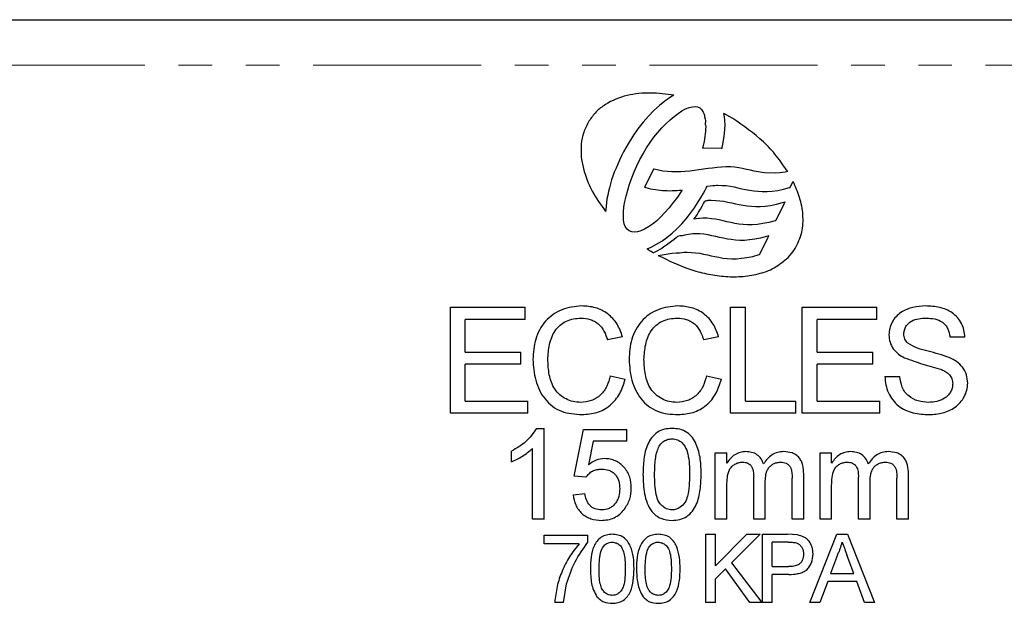
# Model space of a CAD drawing. Units: millimetres. Extents: x 7 to 283, y 4 to 206.
# Drawn here: x 39 to 76, y 91 to 113 of the extents above; entities that cross this region are included whole.
import ezdxf

# ---------------------------------------------------------------- set-up
doc = ezdxf.new("R2010")
doc.units = ezdxf.units.MM
doc.linetypes.add('PHANTOM', pattern=[12.7, 6.35, -1.27, 1.27, -1.27, 1.27, -1.27])

msp = doc.modelspace()

# ---------------------------------------------------------------- linework, layer by layer
at = {"color": 7, "linetype": 'Continuous', "lineweight": 25}
for p, q in [((37.052134, 113.014446), (92.834149, 113.014446)), ((63.563446, 110.083837), (63.35394, 109.937865)), ((63.697415, 110.159448), (63.563446, 110.083837)), ((63.144675, 109.77466), (62.935292, 109.583143)), ((63.35394, 109.937865), (63.144675, 109.77466)), ((64.136234, 109.647615), (64.270085, 109.702981)), ((64.270085, 109.702981), (64.391284, 109.730159)), ((64.391284, 109.730159), (64.497424, 109.742813)), ((64.497424, 109.742813), (64.588271, 109.728962)), ((64.588271, 109.728962), (64.672006, 109.688908)), ((62.731695, 109.373982), (62.528818, 109.141141)), ((62.935292, 109.583143), (62.731695, 109.373982)), ((63.546987, 109.236623), (63.701438, 109.363253)), ((63.701438, 109.363253), (63.849381, 109.476573)), ((63.849381, 109.476573), (63.997205, 109.572967)), ((63.997205, 109.572967), (64.136234, 109.647615)), ((64.672006, 109.688908), (64.738994, 109.627108)), ((64.738994, 109.627108), (64.79912, 109.52958)), ((64.79912, 109.52958), (64.822496, 109.473322)), ((64.822496, 109.473322), (64.843464, 109.416271)), ((64.843464, 109.416271), (64.855156, 109.346156)), ((64.855156, 109.346156), (64.871665, 109.272242)), ((65.607433, 109.34409), (65.585017, 109.477161)), ((65.922493, 109.283992), (65.585017, 109.477161)), ((65.618646, 109.196204), (65.607433, 109.34409)), ((62.528818, 109.141141), (62.329798, 108.892156)), ((63.240627, 108.92775), (63.394471, 109.088961)), ((63.394471, 109.088961), (63.546987, 109.236623)), ((64.871665, 109.272242), (64.883597, 109.201397)), ((64.883597, 109.201397), (64.888302, 109.129353)), ((64.888307, 109.045678), (64.888302, 109.129353)), ((64.888307, 109.045678), (64.894336, 108.964296)), ((64.894336, 108.964296), (64.888317, 108.877009)), ((65.625158, 109.044039), (65.618646, 109.196204)), ((65.618665, 108.87946), (65.625158, 109.044039)), ((62.139217, 108.612571), (61.9602, 108.324671)), ((62.329798, 108.892156), (62.139217, 108.612571)), ((62.936557, 108.573525), (63.083651, 108.756721)), ((63.083651, 108.756721), (63.240627, 108.92775)), ((64.867124, 108.606288), (64.848578, 108.513279)), ((64.876879, 108.700746), (64.867124, 108.606288)), ((64.883622, 108.792129), (64.876879, 108.700746)), ((64.888317, 108.877009), (64.883622, 108.792129)), ((65.584588, 108.546273), (65.60795, 108.716814)), ((65.60795, 108.716814), (65.618665, 108.87946)), ((61.9602, 108.324671), (61.872865, 108.173224)), ((62.656466, 108.172547), (62.793199, 108.37912)), ((62.793199, 108.37912), (62.936557, 108.573525)), ((64.786546, 108.220867), (64.776309, 108.173638)), ((64.808229, 108.318218), (64.786546, 108.220867)), ((64.831835, 108.417856), (64.808229, 108.318218)), ((64.848578, 108.513279), (64.831835, 108.417856)), ((65.520512, 108.193745), (65.554598, 108.372839)), ((65.554598, 108.372839), (65.584588, 108.546273)), ((61.710113, 107.870567), (61.640605, 107.71575)), ((61.792028, 108.023462), (61.710113, 107.870567)), ((61.872865, 108.173224), (61.792028, 108.023462)), ((62.409145, 107.731997), (62.530093, 107.955735)), ((62.530093, 107.955735), (62.656466, 108.172547)), ((64.776309, 108.173638), (64.824262, 108.172676)), ((64.824262, 108.172676), (65.481357, 108.161512)), ((65.481357, 108.161512), (65.51425, 108.160789)), ((65.51425, 108.160789), (65.520512, 108.193745)), ((61.571577, 107.56382), (61.507614, 107.415204)), ((61.640605, 107.71575), (61.571577, 107.56382)), ((62.197131, 107.267416), (62.300006, 107.503263)), ((62.300006, 107.503263), (62.409145, 107.731997)), ((61.39257, 107.111825), (61.338487, 106.965863)), ((61.443406, 107.261649), (61.39257, 107.111825)), ((61.507614, 107.415204), (61.443406, 107.261649)), ((62.10546, 107.038677), (62.197131, 107.267416)), ((62.904461, 107.346855), (62.609803, 106.73028)), ((62.918556, 107.37547), (62.904461, 107.346855)), ((62.949521, 107.367822), (62.918556, 107.37547)), ((63.116989, 107.327529), (62.949521, 107.367822)), ((63.281929, 107.293927), (63.116989, 107.327529)), ((63.445904, 107.277251), (63.281929, 107.293927)), ((63.61819, 107.265088), (63.445904, 107.277251)), ((63.7818, 107.265098), (63.61819, 107.265088)), ((63.95421, 107.271315), (63.7818, 107.265098)), ((64.124927, 107.282289), (63.95421, 107.271315)), ((64.298421, 107.298746), (64.124927, 107.282289)), ((64.469136, 107.322128), (64.298421, 107.298746)), ((64.641061, 107.34551), (64.469136, 107.322128)), ((64.813825, 107.368653), (64.641061, 107.34551)), ((64.98599, 107.391795), (64.813825, 107.368653)), ((65.153219, 107.415422), (64.98599, 107.391795)), ((65.327552, 107.432838), (65.153219, 107.415422)), ((65.490196, 107.449836), (65.327552, 107.432838)), ((65.657666, 107.46081), (65.490196, 107.449836)), ((65.829348, 107.456), (65.657666, 107.46081)), ((65.986574, 107.443664), (65.829348, 107.456)), ((66.14019, 107.420296), (65.986574, 107.443664)), ((66.290189, 107.391873), (66.14019, 107.420296)), ((66.435488, 107.362304), (66.290189, 107.391873)), ((66.580913, 107.327736), (66.435488, 107.362304)), ((66.724763, 107.298651), (66.580913, 107.327736)), ((66.874522, 107.270765), (66.724763, 107.298651)), ((67.023798, 107.240955), (66.874522, 107.270765)), ((67.118256, 107.230721), (67.023798, 107.240955)), ((67.514033, 107.218337), (67.118256, 107.230721)), ((67.517769, 107.218337), (67.514033, 107.218337)), ((67.699815, 107.230756), (67.517769, 107.218337)), ((67.898967, 107.258418), (67.699815, 107.230756)), ((67.990772, 107.278003), (67.898967, 107.258418)), ((61.298495, 106.815378), (61.257659, 106.670803)), ((61.338487, 106.965863), (61.298495, 106.815378)), ((61.951388, 106.580243), (62.018969, 106.80181)), ((62.018969, 106.80181), (62.10546, 107.038677)), ((62.609803, 106.73028), (62.588601, 106.686667)), ((64.936394, 106.711321), (64.943142, 106.728731)), ((64.943142, 106.728731), (65.059521, 106.742595)), ((65.059521, 106.742595), (65.167595, 106.754769)), ((65.167595, 106.754769), (65.243859, 106.759532)), ((65.243859, 106.759532), (65.297711, 106.765981)), ((65.297711, 106.765981), (65.353371, 106.765984)), ((65.353371, 106.765984), (65.519154, 106.759548)), ((65.519154, 106.759548), (65.672045, 106.748838)), ((65.672045, 106.748838), (65.826984, 106.725715)), ((65.826984, 106.725715), (65.971319, 106.698313)), ((68.090078, 106.696027), (68.196689, 106.910251)), ((61.193222, 106.387427), (61.165158, 106.245985)), ((61.223211, 106.525504), (61.193222, 106.387427)), ((61.257659, 106.670803), (61.223211, 106.525504)), ((61.841902, 106.144944), (61.894537, 106.358438)), ((61.894537, 106.358438), (61.951388, 106.580243)), ((62.588601, 106.686667), (62.635231, 106.674981)), ((62.635231, 106.674981), (62.722097, 106.65324)), ((62.722097, 106.65324), (62.811376, 106.629629)), ((62.811376, 106.629629), (62.901014, 106.611744)), ((62.901014, 106.611744), (62.992939, 106.599582)), ((62.992939, 106.599582), (63.079205, 106.589107)), ((63.079205, 106.589107), (63.173538, 106.57646)), ((63.173538, 106.57646), (63.260768, 106.571525)), ((63.260768, 106.571525), (63.354621, 106.565267)), ((63.354621, 106.565267), (63.444982, 106.565272)), ((63.444982, 106.565272), (63.542332, 106.559134)), ((63.542332, 106.559134), (63.626544, 106.565283)), ((63.626544, 106.565283), (63.720277, 106.565289)), ((63.720277, 106.565289), (63.813046, 106.571558)), ((63.813046, 106.571558), (63.905335, 106.576504)), ((63.967866, 106.533135), (63.826438, 106.316505)), ((63.905335, 106.576504), (64.000516, 106.582294)), ((64.003408, 106.582774), (63.967866, 106.533135)), ((64.000516, 106.582294), (64.003408, 106.582774)), ((64.727987, 106.320415), (64.806412, 106.463549)), ((64.806412, 106.463549), (64.871101, 106.574394)), ((64.871101, 106.574394), (64.912541, 106.657227)), ((64.912541, 106.657227), (64.936394, 106.711321)), ((65.971319, 106.698313), (66.112042, 106.670608)), ((66.112042, 106.670608), (66.25903, 106.634353)), ((66.25903, 106.634353), (66.403005, 106.607013)), ((66.403005, 106.607013), (66.554933, 106.576662)), ((66.554933, 106.576662), (66.706376, 106.552815)), ((66.706376, 106.552815), (66.869626, 106.535961)), ((66.869626, 106.535961), (67.033241, 106.525007)), ((67.033241, 106.525007), (67.215407, 106.525017)), ((67.215407, 106.525017), (67.407693, 106.542137)), ((67.407693, 106.542137), (67.61299, 106.566725)), ((67.61299, 106.566725), (67.827196, 106.613487)), ((67.827196, 106.613487), (68.064779, 106.675306)), ((68.064779, 106.675306), (68.082612, 106.680304)), ((68.082612, 106.680304), (68.090078, 106.696027)), ((61.148178, 106.107914), (61.131077, 105.972976)), ((61.165158, 106.245985), (61.148178, 106.107914)), ((61.808661, 105.945543), (61.841902, 106.144944)), ((63.669944, 106.110233), (63.516586, 105.915285)), ((63.826438, 106.316505), (63.669944, 106.110233)), ((64.466568, 105.914018), (64.611618, 106.133421)), ((64.611618, 106.133421), (64.727987, 106.320415)), ((64.758009, 105.971025), (64.816315, 106.07042)), ((64.816315, 106.07042), (64.849924, 106.132711)), ((64.849924, 106.132711), (64.870162, 106.163437)), ((64.870162, 106.163437), (64.879442, 106.178013)), ((64.879442, 106.178013), (64.89691, 106.180907)), ((64.89691, 106.180907), (64.937629, 106.186813)), ((64.937629, 106.186813), (64.945946, 106.191149)), ((64.945946, 106.191149), (64.948114, 106.191874)), ((64.948114, 106.191874), (64.961486, 106.192599)), ((64.961486, 106.192599), (64.985097, 106.19826)), ((64.985097, 106.19826), (65.034978, 106.199951)), ((65.034978, 106.199951), (65.104854, 106.199955)), ((65.104854, 106.199955), (65.272086, 106.193821)), ((65.272086, 106.193821), (65.431115, 106.180939)), ((65.431115, 106.180939), (65.582563, 106.159264)), ((65.582563, 106.159264), (65.73473, 106.129153)), ((65.73473, 106.129153), (65.879789, 106.100125)), ((65.879789, 106.100125), (66.019789, 106.065312)), ((66.019789, 106.065312), (66.161716, 106.037853)), ((66.161716, 106.037853), (66.311476, 106.008101)), ((66.311476, 106.008101), (66.460271, 105.985462)), ((66.460271, 105.985462), (66.619905, 105.968483)), ((67.142667, 105.975383), (67.348083, 106.002384)), ((67.348083, 106.002384), (67.564103, 106.048416)), ((67.844822, 106.056265), (67.539199, 105.438304)), ((67.564103, 106.048416), (67.799519, 106.111923)), ((67.799519, 106.111923), (67.88349, 106.134341)), ((67.88349, 106.134341), (67.844822, 106.056265)), ((61.118316, 105.839121), (61.11555, 105.777557)), ((61.131077, 105.972976), (61.118316, 105.839121)), ((61.785305, 105.594227), (61.791804, 105.763501)), ((61.791804, 105.763501), (61.808661, 105.945543)), ((63.355395, 105.736965), (63.202155, 105.571179)), ((63.516586, 105.915285), (63.355395, 105.736965)), ((64.158531, 105.50063), (64.322128, 105.704975)), ((64.322128, 105.704975), (64.466568, 105.914018)), ((64.527913, 105.58487), (64.569718, 105.650653)), ((64.569718, 105.650653), (64.626941, 105.747281)), ((64.626941, 105.747281), (64.697295, 105.858851)), ((64.697295, 105.858851), (64.758009, 105.971025)), ((66.619905, 105.968483), (66.784485, 105.957529)), ((66.784485, 105.957529), (66.954722, 105.96212)), ((66.954722, 105.96212), (67.142667, 105.975383)), ((61.796039, 105.442781), (61.785305, 105.594227)), ((61.818939, 105.312545), (61.796039, 105.442781)), ((61.857982, 105.211342), (61.818939, 105.312545)), ((62.8882, 105.298273), (62.735796, 105.191394)), ((63.042885, 105.424184), (62.8882, 105.298273)), ((63.202155, 105.571179), (63.042885, 105.424184)), ((63.80976, 105.12375), (63.989628, 105.309783)), ((63.989628, 105.309783), (64.158531, 105.50063)), ((64.442258, 105.482216), (64.504542, 105.556916)), ((64.539127, 105.492706), (64.442258, 105.482216)), ((64.504542, 105.556916), (64.527913, 105.58487)), ((64.791767, 105.520189), (64.539127, 105.492706)), ((64.956106, 105.515499), (64.791767, 105.520189)), ((65.111285, 105.497316), (64.956106, 105.515499)), ((65.263212, 105.480456), (65.111285, 105.497316)), ((65.405858, 105.452997), (65.263212, 105.480456)), ((65.552127, 105.417466), (65.405858, 105.452997)), ((65.695498, 105.389042), (65.552127, 105.417466)), ((65.841162, 105.354709), (65.695498, 105.389042)), ((65.990317, 105.325202), (65.841162, 105.354709)), ((66.144293, 105.295331), (65.990317, 105.325202)), ((66.307184, 105.278477), (66.144293, 105.295331)), ((66.47465, 105.267523), (66.307184, 105.278477)), ((66.477058, 105.267038), (66.47465, 105.267523)), ((66.479225, 105.267523), (66.477058, 105.267038)), ((66.652355, 105.273438), (66.479225, 105.267523)), ((66.846569, 105.284414), (66.652355, 105.273438)), ((67.054518, 105.314541), (66.846569, 105.284414)), ((67.276317, 105.35528), (67.054518, 105.314541)), ((67.5139, 105.417823), (67.276317, 105.35528)), ((67.531248, 105.422279), (67.5139, 105.417823)), ((67.539199, 105.438304), (67.531248, 105.422279)), ((61.929068, 105.110026), (61.857982, 105.211342)), ((62.007265, 105.047742), (61.929068, 105.110026)), ((62.101725, 105.008231), (62.007265, 105.047742)), ((62.206782, 104.994381), (62.101725, 105.008231)), ((62.325095, 105.005592), (62.206782, 104.994381)), ((62.45063, 105.044271), (62.325095, 105.005592)), ((62.588695, 105.106449), (62.45063, 105.044271)), ((62.735796, 105.191394), (62.588695, 105.106449)), ((63.432196, 104.797228), (63.623748, 104.954824)), ((63.623748, 104.954824), (63.80976, 105.12375)), ((64.091216, 104.877631), (64.00664, 104.860877)), ((64.167116, 104.890528), (64.091216, 104.877631)), ((64.246027, 104.906916), (64.167116, 104.890528)), ((64.331688, 104.914149), (64.246027, 104.906916)), ((64.410365, 104.924633), (64.331688, 104.914149)), ((64.499517, 104.931028), (64.410365, 104.924633)), ((64.671563, 104.924894), (64.499517, 104.931028)), ((64.826622, 104.914179), (64.671563, 104.924894)), ((64.984693, 104.890576), (64.826622, 104.914179)), ((65.131441, 104.860465), (64.984693, 104.890576)), ((62.837652, 104.430088), (63.035471, 104.535281)), ((63.035471, 104.535281), (63.234858, 104.657219)), ((63.234858, 104.657219), (63.432196, 104.797228)), ((63.413174, 104.501689), (63.316553, 104.433735)), ((63.516663, 104.576996), (63.413174, 104.501689)), ((63.613524, 104.651699), (63.516663, 104.576996)), ((63.697737, 104.720382), (63.613524, 104.651699)), ((63.774963, 104.778574), (63.697737, 104.720382)), ((63.81604, 104.820146), (63.774963, 104.778574)), ((63.824111, 104.828218), (63.81604, 104.820146)), ((63.8358, 104.830866), (63.824111, 104.828218)), ((63.922663, 104.849668), (63.8358, 104.830866)), ((64.00664, 104.860877), (63.922663, 104.849668)), ((65.28192, 104.830953), (65.131441, 104.860465)), ((65.42168, 104.797349), (65.28192, 104.830953)), ((65.565775, 104.762782), (65.42168, 104.797349)), ((65.713607, 104.73291), (65.565775, 104.762782)), ((65.862157, 104.710511), (65.713607, 104.73291)), ((66.022036, 104.693652), (65.862157, 104.710511)), ((66.188298, 104.682937), (66.022036, 104.693652)), ((66.357817, 104.682947), (66.188298, 104.682937)), ((66.545282, 104.700306), (66.357817, 104.682947)), ((66.745879, 104.723451), (66.545282, 104.700306)), ((66.961779, 104.769249), (66.745879, 104.723451)), ((66.935066, 104.164676), (67.241049, 104.774805)), ((67.195985, 104.830588), (66.961779, 104.769249)), ((67.280201, 104.852761), (67.195985, 104.830588)), ((67.241049, 104.774805), (67.280201, 104.852761)), ((62.685366, 104.365503), (62.837652, 104.430088)), ((62.833081, 104.271296), (62.926215, 104.217809)), ((62.993317, 104.24625), (62.926215, 104.217809)), ((63.06922, 104.290591), (62.993317, 104.24625)), ((63.15789, 104.338065), (63.06922, 104.290591)), ((63.105734, 104.115052), (63.629336, 104.194479)), ((63.232464, 104.377825), (63.15789, 104.338065)), ((63.316553, 104.433735), (63.232464, 104.377825)), ((63.629336, 104.194479), (63.777884, 104.211236)), ((63.777884, 104.211236), (63.901018, 104.217627)), ((63.901018, 104.217627), (63.997277, 104.228597)), ((63.997277, 104.228597), (64.07583, 104.234626)), ((64.07583, 104.234626), (64.194988, 104.234633)), ((64.194988, 104.234633), (64.361729, 104.228619)), ((64.361729, 104.228619), (64.513656, 104.217904)), ((64.513656, 104.217904), (64.667027, 104.19478)), ((64.667027, 104.19478), (64.810163, 104.166842)), ((64.810163, 104.166842), (64.959198, 104.137574)), ((64.959198, 104.137574), (65.098713, 104.103246)), ((66.673873, 104.080688), (66.910247, 104.144314)), ((66.910247, 104.144314), (66.92748, 104.148896)), ((66.92748, 104.148896), (66.935066, 104.164676)), ((68.006744, 104.040407), (68.186728, 104.252944)), ((68.186728, 104.252944), (68.275514, 104.375357)), ((65.098713, 104.103246), (65.243533, 104.073614)), ((65.243533, 104.073614), (65.392568, 104.046035)), ((65.392568, 104.046035), (65.546424, 104.015924)), ((65.546424, 104.015924), (65.710758, 103.998825)), ((65.710758, 103.998825), (65.879913, 103.992327)), ((65.879913, 103.992327), (66.054486, 103.992337)), ((66.054486, 103.992337), (66.2487, 104.005241)), ((66.2487, 104.005241), (66.453277, 104.03393)), ((66.453277, 104.03393), (66.673873, 104.080688)), ((55.250834, 98.157303), (55.250834, 102.157303)), ((55.250834, 102.157303), (58.071347, 102.157303)), ((58.071347, 101.695764), (58.071347, 102.157303)), ((65.835449, 98.157303), (65.835449, 102.157303)), ((65.835449, 102.157303), (66.399552, 102.157303)), ((66.399552, 98.618841), (66.399552, 102.157303)), ((68.543142, 98.157303), (68.543142, 102.157303)), ((68.543142, 102.157303), (71.363654, 102.157303)), ((71.363654, 101.695764), (71.363654, 102.157303)), ((58.071347, 101.695764), (55.814936, 101.695764)), ((55.814936, 100.464995), (55.814936, 101.695764)), ((71.363654, 101.695764), (69.107244, 101.695764)), ((69.107244, 100.464995), (69.107244, 101.695764)), ((61.753398, 101.045925), (61.189295, 100.924931)), ((65.384167, 101.045925), (64.820065, 100.924931)), ((74.686731, 101.029098), (74.122629, 101.029098)), ((55.814936, 100.464995), (57.9175, 100.464995)), ((57.9175, 100.003457), (57.9175, 100.464995)), ((69.107244, 100.464995), (71.209808, 100.464995)), ((71.209808, 100.003457), (71.209808, 100.464995)), ((57.9175, 100.003457), (55.814936, 100.003457)), ((55.814936, 98.618841), (55.814936, 100.003457)), ((71.209808, 100.003457), (69.107244, 100.003457)), ((69.107244, 98.618841), (69.107244, 100.003457)), ((61.291859, 99.569162), (61.855962, 99.437752)), ((64.922629, 99.569162), (65.486731, 99.437752)), ((71.66109, 99.541918), (72.225193, 99.541918)), ((55.814936, 98.618841), (58.173911, 98.618841)), ((58.173911, 98.157303), (58.173911, 98.618841)), ((66.399552, 98.618841), (68.296988, 98.618841)), ((68.296988, 98.157303), (68.296988, 98.618841)), ((69.107244, 98.618841), (71.466218, 98.618841)), ((71.466218, 98.157303), (71.466218, 98.618841)), ((58.173911, 98.157303), (55.250834, 98.157303)), ((68.296988, 98.157303), (65.835449, 98.157303)), ((71.466218, 98.157303), (68.543142, 98.157303)), ((58.506328, 97.585874), (58.789295, 97.585874)), ((58.789295, 94.157303), (58.789295, 97.585874)), ((59.932152, 95.783676), (60.283801, 97.541918)), ((60.283801, 97.541918), (61.910174, 97.541918)), ((61.910174, 97.102358), (61.910174, 97.541918)), ((60.643004, 97.102358), (60.468554, 96.214308)), ((61.910174, 97.102358), (60.643004, 97.102358)), ((57.558526, 96.323512), (57.558526, 96.728731)), ((58.349735, 94.157303), (58.349735, 96.829006)), ((65.256328, 94.157303), (65.256328, 96.662797)), ((65.256328, 96.662797), (65.695889, 96.662797)), ((65.695889, 96.272001), (65.695889, 96.662797)), ((69.212372, 94.157303), (69.212372, 96.662797)), ((69.212372, 96.662797), (69.651933, 96.662797)), ((69.651933, 96.272001), (69.651933, 96.662797)), ((60.371713, 95.73972), (59.932152, 95.783676)), ((66.706878, 94.157303), (66.706878, 95.755517)), ((67.146438, 94.157303), (67.146438, 95.586561)), ((68.157427, 94.157303), (68.157427, 95.706753)), ((68.596988, 94.157303), (68.596988, 95.868841)), ((70.662922, 94.157303), (70.662922, 95.755517)), ((71.102482, 94.157303), (71.102482, 95.586561)), ((72.113471, 94.157303), (72.113471, 95.706753)), ((72.553032, 94.157303), (72.553032, 95.868841)), ((65.695889, 94.157303), (65.695889, 95.433402)), ((69.651933, 94.157303), (69.651933, 95.433402)), ((59.888196, 95.08038), (60.327757, 95.124336)), ((58.789295, 94.157303), (58.349735, 94.157303)), ((65.695889, 94.157303), (65.256328, 94.157303)), ((67.146438, 94.157303), (66.706878, 94.157303)), ((68.596988, 94.157303), (68.157427, 94.157303)), ((69.651933, 94.157303), (69.212372, 94.157303)), ((71.102482, 94.157303), (70.662922, 94.157303)), ((72.553032, 94.157303), (72.113471, 94.157303)), ((58.798087, 93.223237), (58.798087, 93.552907)), ((58.798087, 93.552907), (60.446438, 93.552907)), ((60.446438, 93.28608), (60.446438, 93.552907)), ((64.903581, 91.014446), (64.903581, 93.585874)), ((64.903581, 93.585874), (65.266218, 93.585874)), ((65.266218, 92.401122), (65.266218, 93.585874)), ((65.266218, 92.401122), (66.450971, 93.585874)), ((66.947537, 93.585874), (65.873018, 92.511355)), ((66.450971, 93.585874), (66.947537, 93.585874)), ((67.039845, 91.014446), (67.039845, 93.585874)), ((67.039845, 93.585874), (67.984556, 93.585874)), ((68.365738, 93.561664), (67.984556, 93.585874)), ((68.824288, 91.014446), (69.845236, 93.585874)), ((69.845236, 93.585874), (70.254234, 93.585874)), ((70.254234, 93.585874), (71.275181, 91.014446)), ((60.116768, 93.223237), (58.798087, 93.223237)), ((67.402482, 92.366094), (67.402482, 93.289171)), ((68.016493, 93.289171), (67.402482, 93.289171)), ((69.874082, 92.81424), (69.610861, 92.102358)), ((70.488609, 92.102358), (70.23878, 92.778182)), ((65.643279, 92.281101), (65.266218, 91.904556)), ((66.566871, 91.014446), (65.643279, 92.281101)), ((65.873018, 92.511355), (67.013471, 91.014446)), ((67.402482, 92.366094), (68.022674, 92.366094)), ((65.266218, 91.014446), (65.266218, 91.904556)), ((68.032462, 92.069391), (67.402482, 92.069391)), ((67.402482, 91.014446), (67.402482, 92.069391)), ((69.610861, 92.102358), (70.488609, 92.102358)), ((59.523361, 91.014446), (59.637201, 91.71345)), ((69.501658, 91.805655), (69.209076, 91.014446)), ((70.597812, 91.805655), (69.501658, 91.805655)), ((70.890394, 91.014446), (70.597812, 91.805655)), ((59.523361, 91.014446), (59.193691, 91.014446)), ((65.266218, 91.014446), (64.903581, 91.014446)), ((67.013471, 91.014446), (66.566871, 91.014446)), ((67.402482, 91.014446), (67.039845, 91.014446)), ((69.209076, 91.014446), (68.824288, 91.014446)), ((71.275181, 91.014446), (70.890394, 91.014446))]:
    msp.add_line(p, q, dxfattribs=at)
at = {"color": 7, "linetype": 'PHANTOM', "lineweight": 18}
msp.add_line((94.516019, 111.30016), (35.370264, 111.30016), dxfattribs=at)
at = {"color": 7, "linetype": 'Continuous', "lineweight": 25}
for points, knots in [([(63.697415, 110.159448), (63.402948, 110.200081), (62.813101, 110.281474), (61.918508, 110.189418), (61.216696, 109.91504), (60.742839, 109.545207), (60.567974, 109.301759), (60.480296, 109.179693)], [0, 0, 0, 0, 0.249030617, 0.498832365, 0.748718737, 0.87400608, 1, 1, 1, 1]), ([(60.480296, 109.179693), (60.408987, 109.043255), (60.266629, 108.770875), (60.150646, 108.161448), (60.234598, 107.387489), (60.577374, 106.524661), (60.935694, 106.027235), (61.11555, 105.777557)], [0, 0, 0, 0, 0.1252921621, 0.2501274534, 0.4997929038, 0.7489249526, 1, 1, 1, 1]), ([(67.990772, 107.278003), (67.854589, 107.478539), (67.582233, 107.879599), (66.917381, 108.589469), (66.320241, 109.006327), (65.922493, 109.283992)], [0, 0, 0, 0, 0.25033791, 0.500658567, 1, 1, 1, 1]), ([(68.275514, 104.375357), (68.371475, 104.575301), (68.563698, 104.975817), (68.58911, 105.650796), (68.467272, 106.305202), (68.286959, 106.708401), (68.196689, 106.910251)], [0, 0, 0, 0, 0.2495569754, 0.4998996527, 0.749638357, 1, 1, 1, 1]), ([(62.685366, 104.365503), (62.686062, 104.365051), (62.710558, 104.349162), (62.759456, 104.317232), (62.808305, 104.286754), (62.833081, 104.271296)], [0, 0, 0, 0, 0.014206038, 0.50000921, 1, 1, 1, 1]), ([(63.105734, 104.115052), (63.494995, 103.922737), (64.079403, 103.63401), (64.921788, 103.410688), (65.569338, 103.311657), (66.227084, 103.299678), (66.875297, 103.397819), (67.502422, 103.617508), (67.838519, 103.899342), (68.006744, 104.040407)], [0, 0, 0, 0, 0.24863919, 0.37328761, 0.498554213, 0.624112499, 0.749335158, 0.874536719, 1, 1, 1, 1]), ([(60.211731, 102.208585), (59.956804, 102.183039), (59.572476, 102.144527), (59.121744, 101.8958), (58.831158, 101.640305), (58.614999, 101.3181), (58.41134, 100.839142), (58.385801, 100.447761), (58.368783, 100.18695)], [0, 0, 0, 0, 0.248118452, 0.374062298, 0.498935398, 0.623952627, 0.749407718, 1, 1, 1, 1]), ([(61.753398, 101.045925), (61.69425, 101.210449), (61.575638, 101.540376), (61.21066, 101.931184), (60.734531, 102.17456), (60.386369, 102.197219), (60.211731, 102.208585)], [0, 0, 0, 0, 0.248572843, 0.49847049, 0.748434045, 1, 1, 1, 1]), ([(63.8425, 102.208585), (63.586145, 102.18278), (63.199546, 102.143864), (62.747123, 101.89199), (62.456678, 101.634309), (62.242383, 101.311476), (62.041332, 100.834127), (62.016267, 100.445864), (61.999552, 100.18695)], [0, 0, 0, 0, 0.248003194, 0.374004132, 0.499023301, 0.624155382, 0.749366925, 1, 1, 1, 1]), ([(65.384167, 101.045925), (65.325375, 101.209682), (65.207481, 101.538057), (64.844524, 101.928757), (64.368346, 102.174062), (64.018158, 102.197053), (63.8425, 102.208585)], [0, 0, 0, 0, 0.24860672, 0.498519005, 0.748453512, 1, 1, 1, 1]), ([(73.203558, 102.208585), (73.042141, 102.198612), (72.718911, 102.178643), (72.329203, 102.024321), (72.075023, 101.808891), (71.930079, 101.603177), (71.832503, 101.367132), (71.820801, 101.197994), (71.814936, 101.113232)], [0, 0, 0, 0, 0.249280715, 0.499172115, 0.624396588, 0.749109761, 0.874268531, 1, 1, 1, 1]), ([(74.686731, 101.029098), (74.678241, 101.119641), (74.661233, 101.301003), (74.561208, 101.555772), (74.408221, 101.777315), (74.14255, 102.011978), (73.727237, 102.178562), (73.378506, 102.198555), (73.203558, 102.208585)], [0, 0, 0, 0, 0.124930767, 0.250241321, 0.374883137, 0.499665535, 0.74899619, 1, 1, 1, 1]), ([(58.932885, 100.189354), (58.945107, 100.376684), (58.969592, 100.751981), (59.136035, 101.207762), (59.390394, 101.489772), (59.628767, 101.646206), (59.901467, 101.732088), (60.089931, 101.742049), (60.184488, 101.747046)], [0, 0, 0, 0, 0.247914928, 0.496674885, 0.62212876, 0.748001676, 0.873567423, 1, 1, 1, 1]), ([(60.184488, 101.747046), (60.300922, 101.739463), (60.476087, 101.728055), (60.692368, 101.63487), (60.886911, 101.5021), (61.069306, 101.259942), (61.14913, 101.037072), (61.189295, 100.924931)], [0, 0, 0, 0, 0.247950634, 0.373021046, 0.498642476, 0.747732997, 1, 1, 1, 1]), ([(62.563654, 100.189354), (62.575916, 100.376975), (62.600422, 100.751934), (62.76663, 101.207611), (63.021126, 101.489702), (63.259264, 101.646082), (63.531983, 101.731809), (63.720504, 101.74195), (63.815257, 101.747046)], [0, 0, 0, 0, 0.249796527, 0.499217063, 0.6247517, 0.749492042, 0.874091633, 1, 1, 1, 1]), ([(63.815257, 101.747046), (63.932329, 101.739357), (64.108477, 101.727786), (64.325113, 101.633786), (64.519435, 101.500334), (64.700743, 101.25841), (64.780122, 101.036561), (64.820065, 100.924931)], [0, 0, 0, 0, 0.247826691, 0.372883009, 0.498508472, 0.747659848, 1, 1, 1, 1]), ([(72.379039, 101.150091), (72.38333, 101.19996), (72.391866, 101.299152), (72.453422, 101.437043), (72.548955, 101.55011), (72.705453, 101.668081), (72.941368, 101.736605), (73.131174, 101.743568), (73.225994, 101.747046)], [0, 0, 0, 0, 0.125708149, 0.250044387, 0.375528838, 0.501361269, 0.750900395, 1, 1, 1, 1]), ([(73.225994, 101.747046), (73.332082, 101.742197), (73.542671, 101.73257), (73.79704, 101.634699), (73.9545, 101.487921), (74.073996, 101.303066), (74.10317, 101.138714), (74.122629, 101.029098)], [0, 0, 0, 0, 0.251443557, 0.499128254, 0.624600272, 0.749623631, 1, 1, 1, 1]), ([(72.522468, 100.796726), (72.480433, 100.847217), (72.395727, 100.948959), (72.384629, 101.082714), (72.379039, 101.150091)], [0, 0, 0, 0, 0.496257896, 1, 1, 1, 1]), ([(71.814936, 101.113232), (71.822784, 101.019752), (71.838462, 100.832996), (71.969772, 100.580715), (72.165806, 100.381967), (72.325498, 100.29314), (72.405481, 100.248649)], [0, 0, 0, 0, 0.249888169, 0.499225067, 0.749181263, 1, 1, 1, 1]), ([(74.095385, 100.259867), (73.833061, 100.347053), (73.439453, 100.477871), (72.892455, 100.593832), (72.645482, 100.729267), (72.522468, 100.796726)], [0, 0, 0, 0, 0.500723249, 0.751317371, 1, 1, 1, 1]), ([(58.368783, 100.18695), (58.389053, 99.923196), (58.429668, 99.394737), (58.72045, 98.777903), (59.096946, 98.407863), (59.561078, 98.148505), (59.958107, 98.12302), (60.222949, 98.106021)], [0, 0, 0, 0, 0.249172979, 0.4992427, 0.624672949, 0.749633477, 1, 1, 1, 1]), ([(60.170065, 98.567559), (60.07498, 98.574647), (59.885254, 98.588789), (59.61402, 98.686445), (59.374206, 98.845818), (59.121236, 99.139031), (58.961815, 99.609737), (58.942547, 99.995784), (58.932885, 100.189354)], [0, 0, 0, 0, 0.124844377, 0.249105437, 0.37420756, 0.498884821, 0.748733505, 1, 1, 1, 1]), ([(61.999552, 100.18695), (62.018926, 99.924069), (62.048067, 99.528655), (62.23531, 99.033784), (62.438935, 98.691962), (62.722582, 98.411316), (63.070535, 98.217233), (63.457567, 98.122398), (63.721279, 98.111496), (63.853718, 98.106021)], [0, 0, 0, 0, 0.248722416, 0.374117069, 0.49945225, 0.624635128, 0.749277481, 0.874084462, 1, 1, 1, 1]), ([(63.800834, 98.567559), (63.705342, 98.573512), (63.513949, 98.585443), (63.242282, 98.688534), (63.001158, 98.848762), (62.749612, 99.144143), (62.592354, 99.61289), (62.573238, 99.996846), (62.563654, 100.189354)], [0, 0, 0, 0, 0.124274355, 0.249082065, 0.374156892, 0.498849402, 0.748732355, 1, 1, 1, 1]), ([(72.405481, 100.248649), (72.636272, 100.166736), (73.098303, 100.00275), (73.565223, 99.871319), (73.798911, 99.80554)], [0, 0, 0, 0, 0.499513214, 1, 1, 1, 1]), ([(74.789295, 99.29272), (74.780676, 99.400294), (74.763427, 99.615577), (74.607106, 99.902247), (74.374953, 100.119537), (74.188962, 100.212896), (74.095385, 100.259867)], [0, 0, 0, 0, 0.248760098, 0.497832898, 0.747346817, 1, 1, 1, 1]), ([(73.798911, 99.80554), (73.85367, 99.780738), (73.962934, 99.73125), (74.107986, 99.618588), (74.209195, 99.455307), (74.219859, 99.328772), (74.225193, 99.265476)], [0, 0, 0, 0, 0.249488984, 0.49782228, 0.748797121, 1, 1, 1, 1]), ([(61.291859, 99.569162), (61.256661, 99.436377), (61.186175, 99.170473), (60.981299, 98.883286), (60.762131, 98.717995), (60.51378, 98.595523), (60.307469, 98.578738), (60.170065, 98.567559)], [0, 0, 0, 0, 0.248815418, 0.498258097, 0.623526915, 0.749267055, 1, 1, 1, 1]), ([(60.222949, 98.106021), (60.412941, 98.119874), (60.793311, 98.147607), (61.307109, 98.433894), (61.681482, 98.886766), (61.797814, 99.254127), (61.855962, 99.437752)], [0, 0, 0, 0, 0.249547975, 0.499603992, 0.74987735, 1, 1, 1, 1]), ([(64.922629, 99.569162), (64.887632, 99.437024), (64.817551, 99.172421), (64.614128, 98.885519), (64.395366, 98.719452), (64.146677, 98.595985), (63.939086, 98.578923), (63.800834, 98.567559)], [0, 0, 0, 0, 0.248849372, 0.498316421, 0.623567519, 0.749301808, 1, 1, 1, 1]), ([(63.853718, 98.106021), (64.044944, 98.120102), (64.427762, 98.148292), (64.941422, 98.436988), (65.313332, 98.8895), (65.428953, 99.25507), (65.486731, 99.437752)], [0, 0, 0, 0, 0.249621524, 0.499721747, 0.750002106, 1, 1, 1, 1]), ([(71.66109, 99.541918), (71.669639, 99.43593), (71.68667, 99.224788), (71.78721, 98.921491), (71.951361, 98.65187), (72.169389, 98.42514), (72.436574, 98.265186), (72.82623, 98.129961), (73.132423, 98.115598), (73.336571, 98.106021)], [0, 0, 0, 0, 0.125759826, 0.250528313, 0.375495936, 0.500113873, 0.624703995, 0.749779078, 1, 1, 1, 1]), ([(73.311731, 98.567559), (73.179293, 98.577641), (72.913559, 98.59787), (72.604214, 98.755601), (72.412602, 98.95222), (72.278405, 99.196844), (72.246483, 99.403855), (72.225193, 99.541918)], [0, 0, 0, 0, 0.248533384, 0.498674114, 0.624314585, 0.749441297, 1, 1, 1, 1]), ([(73.336571, 98.106021), (73.507603, 98.11755), (73.850419, 98.14066), (74.251269, 98.321775), (74.513587, 98.553206), (74.665076, 98.771234), (74.76972, 99.021697), (74.782746, 99.202045), (74.789295, 99.29272)], [0, 0, 0, 0, 0.24869152, 0.498478279, 0.623469311, 0.748801399, 0.873703103, 1, 1, 1, 1]), ([(74.225193, 99.265476), (74.220857, 99.210644), (74.212155, 99.100617), (74.143713, 98.949535), (74.046317, 98.818898), (73.879078, 98.685014), (73.627991, 98.586771), (73.417508, 98.573985), (73.311731, 98.567559)], [0, 0, 0, 0, 0.124616209, 0.250059887, 0.374856855, 0.500292343, 0.748875244, 1, 1, 1, 1]), ([(58.506328, 97.585874), (58.380983, 97.406396), (58.128829, 97.045345), (57.749361, 96.834677), (57.558526, 96.728731)], [0, 0, 0, 0, 0.497098787, 1, 1, 1, 1]), ([(63.62446, 97.585874), (63.527357, 97.579224), (63.334228, 97.565996), (63.060585, 97.452236), (62.847211, 97.248217), (62.651403, 96.909694), (62.541477, 96.428978), (62.530867, 96.041879), (62.525559, 95.848237)], [0, 0, 0, 0, 0.125293633, 0.24919587, 0.37410081, 0.499905474, 0.749832955, 1, 1, 1, 1]), ([(64.723361, 95.848237), (64.720155, 96.040822), (64.713735, 96.426486), (64.589958, 96.899418), (64.407644, 97.244558), (64.191951, 97.449927), (63.917217, 97.566666), (63.721993, 97.579475), (63.62446, 97.585874)], [0, 0, 0, 0, 0.248336989, 0.497311137, 0.62321455, 0.748213513, 0.874208055, 1, 1, 1, 1]), ([(63.163609, 96.95538), (63.211799, 97.009472), (63.299195, 97.107572), (63.467401, 97.179353), (63.572678, 97.186902), (63.619652, 97.19027)], [0, 0, 0, 0, 0.4050168567, 0.7345219157, 1, 1, 1, 1]), ([(63.619652, 97.19027), (63.692084, 97.183119), (63.833226, 97.169186), (64.004668, 97.050088), (64.144357, 96.870105), (64.278359, 96.467644), (64.281505, 96.110292), (64.283801, 95.849611)], [0, 0, 0, 0, 0.128960411, 0.25129584, 0.361864198, 0.534493111, 1, 1, 1, 1]), ([(57.558526, 96.323512), (57.701821, 96.388744), (57.988028, 96.519035), (58.229274, 96.725775), (58.349735, 96.829006)], [0, 0, 0, 0, 0.500669581, 1, 1, 1, 1]), ([(62.96512, 95.849611), (62.966755, 95.945434), (62.970028, 96.137131), (62.998393, 96.480466), (63.057236, 96.763569), (63.14777, 96.92682), (63.163609, 96.95538)], [0, 0, 0, 0, 0.253253581, 0.506643696, 0.913689894, 1, 1, 1, 1]), ([(66.411548, 96.706753), (66.338372, 96.701884), (66.191833, 96.692134), (65.989641, 96.597798), (65.819901, 96.45473), (65.73739, 96.333152), (65.695889, 96.272001)], [0, 0, 0, 0, 0.249319307, 0.499273226, 0.748141377, 1, 1, 1, 1]), ([(67.077757, 96.241781), (67.050899, 96.30981), (66.997042, 96.446225), (66.836707, 96.603635), (66.631234, 96.691323), (66.485073, 96.701589), (66.411548, 96.706753)], [0, 0, 0, 0, 0.248907814, 0.499114906, 0.748034878, 1, 1, 1, 1]), ([(67.837372, 96.706753), (67.759798, 96.701167), (67.604516, 96.689985), (67.390119, 96.588722), (67.212672, 96.433756), (67.122917, 96.306041), (67.077757, 96.241781)], [0, 0, 0, 0, 0.2493551178, 0.4991427413, 0.7479942226, 1, 1, 1, 1]), ([(68.596988, 95.868841), (68.592351, 95.976909), (68.585374, 96.139507), (68.513021, 96.34427), (68.426935, 96.483466), (68.303575, 96.590639), (68.108917, 96.688549), (67.945927, 96.699476), (67.837372, 96.706753)], [0, 0, 0, 0, 0.248868285, 0.374446252, 0.499633134, 0.624543891, 0.749938931, 1, 1, 1, 1]), ([(70.367592, 96.706753), (70.294752, 96.701941), (70.148879, 96.692305), (69.946812, 96.598548), (69.776567, 96.455467), (69.693616, 96.333359), (69.651933, 96.272001)], [0, 0, 0, 0, 0.249567961, 0.499796249, 0.748648566, 1, 1, 1, 1]), ([(71.033801, 96.241781), (71.006651, 96.310347), (70.952209, 96.447837), (70.79089, 96.604792), (70.586169, 96.691554), (70.440732, 96.701668), (70.367592, 96.706753)], [0, 0, 0, 0, 0.2488791836, 0.4990541419, 0.7480779682, 1, 1, 1, 1]), ([(71.793416, 96.706753), (71.716451, 96.701268), (71.56237, 96.690285), (71.348341, 96.590182), (71.169938, 96.435171), (71.079376, 96.306523), (71.033801, 96.241781)], [0, 0, 0, 0, 0.249333667, 0.4991508511, 0.747946917, 1, 1, 1, 1]), ([(72.553032, 95.868841), (72.548314, 95.977623), (72.541218, 96.141252), (72.46788, 96.346963), (72.380575, 96.486393), (72.256566, 96.59265), (72.06254, 96.68888), (71.901111, 96.699601), (71.793416, 96.706753)], [0, 0, 0, 0, 0.24764877, 0.372509707, 0.498100997, 0.623681596, 0.748944815, 1, 1, 1, 1]), ([(61.079817, 96.443017), (60.968321, 96.431189), (60.745073, 96.407506), (60.560797, 96.278756), (60.468554, 96.214308)], [0, 0, 0, 0, 0.499430356, 1, 1, 1, 1]), ([(62.085999, 95.333127), (62.076101, 95.472648), (62.06121, 95.682541), (61.945376, 95.938871), (61.823131, 96.110691), (61.669679, 96.255837), (61.490097, 96.366089), (61.288621, 96.429754), (61.149585, 96.438586), (61.079817, 96.443017)], [0, 0, 0, 0, 0.247688097, 0.372620405, 0.498306174, 0.623906159, 0.749248376, 0.874174188, 1, 1, 1, 1]), ([(60.371713, 95.73972), (60.407187, 95.785593), (60.477916, 95.877057), (60.618847, 95.981081), (60.784678, 96.037659), (60.900139, 96.044147), (60.958251, 96.047413)], [0, 0, 0, 0, 0.2501391565, 0.498740132, 0.7477153276, 1, 1, 1, 1]), ([(60.958251, 96.047413), (61.05323, 96.041247), (61.196406, 96.031953), (61.369708, 95.947197), (61.479204, 95.851117), (61.559821, 95.729973), (61.632639, 95.549724), (61.640917, 95.404133), (61.646438, 95.307028)], [0, 0, 0, 0, 0.246982382, 0.372316352, 0.497978896, 0.623587203, 0.748944432, 1, 1, 1, 1]), ([(65.695889, 95.433402), (65.698237, 95.533181), (65.702922, 95.732196), (65.757608, 95.982341), (65.874214, 96.147609), (65.993483, 96.241089), (66.134905, 96.297735), (66.234959, 96.306667), (66.285174, 96.311149)], [0, 0, 0, 0, 0.25042003, 0.499475201, 0.624562338, 0.749250676, 0.87415347, 1, 1, 1, 1]), ([(66.285174, 96.311149), (66.352356, 96.306308), (66.453366, 96.299029), (66.567605, 96.225208), (66.650361, 96.119261), (66.701158, 95.955789), (66.704963, 95.822558), (66.706878, 95.755517)], [0, 0, 0, 0, 0.248441421, 0.373538787, 0.49906007, 0.74793169, 1, 1, 1, 1]), ([(67.146438, 95.586561), (67.149838, 95.675318), (67.154915, 95.807853), (67.204003, 95.97786), (67.267447, 96.094566), (67.3599, 96.190527), (67.472488, 96.261187), (67.599348, 96.302586), (67.687371, 96.308285), (67.731603, 96.311149)], [0, 0, 0, 0, 0.2509913966, 0.374789269, 0.4990635599, 0.6245131544, 0.7492391074, 0.8739904478, 1, 1, 1, 1]), ([(67.731603, 96.311149), (67.767029, 96.308843), (67.837538, 96.304252), (67.939215, 96.270033), (68.027593, 96.209867), (68.096912, 96.12689), (68.133569, 96.025275), (68.155056, 95.88456), (68.15648, 95.777815), (68.157427, 95.706753)], [0, 0, 0, 0, 0.125309201, 0.249408349, 0.374443913, 0.499349337, 0.624345987, 0.749923958, 1, 1, 1, 1]), ([(69.651933, 95.433402), (69.654282, 95.533683), (69.658967, 95.733691), (69.71462, 95.985043), (69.832346, 96.149768), (69.951766, 96.242252), (70.092376, 96.298012), (70.191494, 96.30676), (70.241218, 96.311149)], [0, 0, 0, 0, 0.250428777, 0.499473204, 0.624471385, 0.749243059, 0.87420216, 1, 1, 1, 1]), ([(70.241218, 96.311149), (70.307726, 96.306415), (70.407788, 96.299292), (70.521849, 96.226759), (70.605478, 96.121517), (70.657009, 95.957183), (70.660941, 95.823074), (70.662922, 95.755517)], [0, 0, 0, 0, 0.2483275048, 0.3736129268, 0.4989234145, 0.7475870095, 1, 1, 1, 1]), ([(71.102482, 95.586561), (71.106101, 95.675208), (71.111542, 95.808485), (71.161733, 95.979356), (71.225285, 96.097688), (71.319102, 96.192763), (71.4313, 96.262436), (71.557065, 96.302835), (71.643981, 96.308369), (71.687647, 96.311149)], [0, 0, 0, 0, 0.248511426, 0.373624218, 0.498933105, 0.624363591, 0.749184362, 0.873992185, 1, 1, 1, 1]), ([(71.687647, 96.311149), (71.72265, 96.308905), (71.792319, 96.304437), (71.892995, 96.271061), (71.981226, 96.212036), (72.051328, 96.129843), (72.088989, 96.027848), (72.111118, 95.886067), (72.112531, 95.778415), (72.113471, 95.706753)], [0, 0, 0, 0, 0.125403951, 0.249603646, 0.374685444, 0.49959471, 0.624528242, 0.750059068, 1, 1, 1, 1]), ([(62.525559, 95.848237), (62.534716, 95.603544), (62.548424, 95.237225), (62.669272, 94.758586), (62.795416, 94.548858), (62.858663, 94.443704)], [0, 0, 0, 0, 0.50078171, 0.749698744, 1, 1, 1, 1]), ([(63.62446, 94.508951), (63.551055, 94.516857), (63.410159, 94.532031), (63.240789, 94.656345), (63.094171, 94.833193), (62.974693, 95.241386), (62.969148, 95.593674), (62.96512, 95.849611)], [0, 0, 0, 0, 0.130752434, 0.250967968, 0.366821472, 0.539996223, 1, 1, 1, 1]), ([(64.283801, 95.849611), (64.282327, 95.7067), (64.279461, 95.428762), (64.229385, 95.06911), (64.124108, 94.77842), (63.960486, 94.610551), (63.78373, 94.521647), (63.674783, 94.512963), (63.62446, 94.508951)], [0, 0, 0, 0, 0.257074435, 0.499966646, 0.651454761, 0.804573684, 0.90973265, 1, 1, 1, 1]), ([(63.62446, 94.113347), (63.721214, 94.118923), (63.915207, 94.130104), (64.189174, 94.246537), (64.403347, 94.451338), (64.597404, 94.790543), (64.707943, 95.269347), (64.718222, 95.655274), (64.723361, 95.848237)], [0, 0, 0, 0, 0.124752805, 0.25013131, 0.37532827, 0.501018411, 0.750510039, 1, 1, 1, 1]), ([(61.646438, 95.307028), (61.640725, 95.207634), (61.632135, 95.058191), (61.561458, 94.871048), (61.482393, 94.743144), (61.377135, 94.636286), (61.205501, 94.531328), (61.055949, 94.517905), (60.956191, 94.508951)], [0, 0, 0, 0, 0.248762644, 0.374020475, 0.499825856, 0.625500587, 0.750191915, 1, 1, 1, 1]), ([(61.823636, 94.529556), (61.90171, 94.652053), (62.057961, 94.89721), (62.076649, 95.187757), (62.085999, 95.333127)], [0, 0, 0, 0, 0.499669379, 1, 1, 1, 1]), ([(59.888196, 95.08038), (59.910623, 94.947711), (59.944359, 94.748135), (60.082124, 94.517135), (60.215443, 94.367152), (60.377088, 94.249352), (60.619922, 94.137048), (60.82002, 94.122828), (60.953444, 94.113347)], [0, 0, 0, 0, 0.2490731273, 0.3746843862, 0.4997400969, 0.6249525195, 0.7499228749, 1, 1, 1, 1]), ([(60.956191, 94.508951), (60.874852, 94.515064), (60.752576, 94.524253), (60.60667, 94.598642), (60.48298, 94.70361), (60.378776, 94.88465), (60.344873, 95.043924), (60.327757, 95.124336)], [0, 0, 0, 0, 0.249719059, 0.375402994, 0.500341943, 0.747739167, 1, 1, 1, 1]), ([(60.953444, 94.113347), (61.036259, 94.117951), (61.201753, 94.127152), (61.441314, 94.203988), (61.657898, 94.337385), (61.76824, 94.465325), (61.823636, 94.529556)], [0, 0, 0, 0, 0.248793001, 0.497175723, 0.747563051, 1, 1, 1, 1]), ([(62.858663, 94.443704), (62.909278, 94.392263), (63.010027, 94.289868), (63.262597, 94.143246), (63.479656, 94.125311), (63.62446, 94.113347)], [0, 0, 0, 0, 0.251533323, 0.500684373, 1, 1, 1, 1]), ([(61.362922, 93.585874), (61.290333, 93.58092), (61.145973, 93.571066), (60.941295, 93.486404), (60.781091, 93.333996), (60.6336, 93.080306), (60.55072, 92.719081), (60.542738, 92.428162), (60.538746, 92.282646)], [0, 0, 0, 0, 0.1253826335, 0.2493563576, 0.3742633765, 0.5000478944, 0.7499289519, 1, 1, 1, 1]), ([(62.187098, 92.282646), (62.184672, 92.427334), (62.179813, 92.717092), (62.086722, 93.072556), (61.949166, 93.331057), (61.787692, 93.485253), (61.581017, 93.568552), (61.435751, 93.58009), (61.362922, 93.585874)], [0, 0, 0, 0, 0.248397267, 0.497450302, 0.623402158, 0.74843883, 0.873880773, 1, 1, 1, 1]), ([(63.103581, 93.585874), (63.030791, 93.580892), (62.886022, 93.570982), (62.680859, 93.485758), (62.520795, 93.332818), (62.373848, 93.078942), (62.291348, 92.718313), (62.283387, 92.427914), (62.279405, 92.282646)], [0, 0, 0, 0, 0.1253065486, 0.2492187284, 0.3741234948, 0.499925232, 0.7498466052, 1, 1, 1, 1]), ([(63.927757, 92.282646), (63.925345, 92.427112), (63.920516, 92.716416), (63.827693, 93.071361), (63.69073, 93.329893), (63.529525, 93.48457), (63.322446, 93.568437), (63.176663, 93.580052), (63.103581, 93.585874)], [0, 0, 0, 0, 0.248410374, 0.49746081, 0.623404011, 0.748440747, 0.873890652, 1, 1, 1, 1]), ([(68.951933, 92.846692), (68.944092, 92.931315), (68.928458, 93.100049), (68.831242, 93.294421), (68.714691, 93.416834), (68.573188, 93.512834), (68.448726, 93.54213), (68.365738, 93.561664)], [0, 0, 0, 0, 0.249842829, 0.498175531, 0.62379243, 0.749152486, 1, 1, 1, 1]), ([(60.116768, 93.223237), (59.98929, 93.064666), (59.734192, 92.747346), (59.462081, 92.19884), (59.261562, 91.620473), (59.216315, 91.216456), (59.193691, 91.014446)], [0, 0, 0, 0, 0.250719116, 0.501720688, 0.750858704, 1, 1, 1, 1]), ([(59.637201, 91.71345), (59.731856, 91.997127), (59.920925, 92.563762), (60.271416, 93.045512), (60.446438, 93.28608)], [0, 0, 0, 0, 0.500635184, 1, 1, 1, 1]), ([(60.868416, 92.283676), (60.869643, 92.355539), (60.872098, 92.499303), (60.893327, 92.756289), (60.937393, 92.968673), (61.005144, 93.091072), (61.017283, 93.113003)], [0, 0, 0, 0, 0.253143512, 0.506425295, 0.911563329, 1, 1, 1, 1]), ([(61.017283, 93.113003), (61.053561, 93.153697), (61.119472, 93.227632), (61.245688, 93.281098), (61.324453, 93.286694), (61.359316, 93.289171)], [0, 0, 0, 0, 0.405591488, 0.736905237, 1, 1, 1, 1]), ([(61.359316, 93.289171), (61.4115, 93.282975), (61.516174, 93.270546), (61.655788, 93.180815), (61.767281, 93.024554), (61.851579, 92.718442), (61.855044, 92.460822), (61.857427, 92.283676)], [0, 0, 0, 0, 0.125353726, 0.251442956, 0.38524039, 0.577277184, 1, 1, 1, 1]), ([(62.609076, 92.283676), (62.610302, 92.355543), (62.612757, 92.499314), (62.634025, 92.756745), (62.678147, 92.969081), (62.746028, 93.091515), (62.757942, 93.113003)], [0, 0, 0, 0, 0.253238644, 0.506614031, 0.91340408, 1, 1, 1, 1]), ([(62.757942, 93.113003), (62.802223, 93.161168), (62.87716, 93.242679), (63.007841, 93.285052), (63.076116, 93.288104), (63.099975, 93.289171)], [0, 0, 0, 0, 0.484437058, 0.819827694, 1, 1, 1, 1]), ([(63.099975, 93.289171), (63.151933, 93.282988), (63.256135, 93.270587), (63.395441, 93.181739), (63.506878, 93.026637), (63.592305, 92.720341), (63.595725, 92.462034), (63.598087, 92.283676)], [0, 0, 0, 0, 0.124365259, 0.249419498, 0.38287123, 0.57388, 1, 1, 1, 1]), ([(68.016493, 93.289171), (68.041375, 93.288967), (68.091144, 93.288558), (68.190404, 93.286315), (68.263842, 93.274418), (68.312681, 93.266506)], [0, 0, 0, 0, 0.250884093, 0.501802405, 1, 1, 1, 1]), ([(68.312681, 93.266506), (68.353952, 93.247795), (68.436575, 93.210337), (68.526289, 93.106972), (68.578736, 92.977951), (68.585618, 92.885683), (68.589295, 92.836389)], [0, 0, 0, 0, 0.247447403, 0.495380811, 0.730408853, 1, 1, 1, 1]), ([(69.874082, 92.81424), (69.893033, 92.85209), (69.930946, 92.927812), (69.995094, 93.084633), (70.027896, 93.207423), (70.049735, 93.289171)], [0, 0, 0, 0, 0.2504018, 0.500949774, 1, 1, 1, 1]), ([(70.049735, 93.289171), (70.065584, 93.246612), (70.097281, 93.161495), (70.159791, 92.990969), (70.207187, 92.863291), (70.23878, 92.778182)], [0, 0, 0, 0, 0.2500540428, 0.5000960664, 1, 1, 1, 1]), ([(68.589295, 92.836389), (68.583215, 92.762118), (68.573658, 92.645384), (68.488975, 92.508473), (68.377076, 92.420671), (68.214668, 92.37341), (68.090736, 92.368688), (68.022674, 92.366094)], [0, 0, 0, 0, 0.260000432, 0.408646409, 0.557820546, 0.75716418, 1, 1, 1, 1]), ([(68.032462, 92.069391), (68.147344, 92.07368), (68.320214, 92.080135), (68.54151, 92.143676), (68.694526, 92.226599), (68.810965, 92.355375), (68.923592, 92.557737), (68.940614, 92.731286), (68.951933, 92.846692)], [0, 0, 0, 0, 0.250487557, 0.376922328, 0.501633498, 0.625955393, 0.751271861, 1, 1, 1, 1]), ([(60.538746, 92.282646), (60.545084, 92.09884), (60.554578, 91.8235), (60.649092, 91.465792), (60.742072, 91.308109), (60.788574, 91.229247)], [0, 0, 0, 0, 0.500940222, 0.750404528, 1, 1, 1, 1]), ([(61.362922, 91.278182), (61.308242, 91.284102), (61.202702, 91.295528), (61.074227, 91.388041), (60.968287, 91.525126), (60.872139, 91.827571), (60.869979, 92.092215), (60.868416, 92.283676)], [0, 0, 0, 0, 0.130749772, 0.252365119, 0.368750863, 0.54331253, 1, 1, 1, 1]), ([(61.857427, 92.283676), (61.856034, 92.175744), (61.853224, 91.957933), (61.81646, 91.679964), (61.723165, 91.466491), (61.605416, 91.34731), (61.476938, 91.286896), (61.398067, 91.280868), (61.362922, 91.278182)], [0, 0, 0, 0, 0.258981606, 0.522634321, 0.665766861, 0.810118469, 0.915387957, 1, 1, 1, 1]), ([(61.362922, 90.981479), (61.43572, 90.986176), (61.580396, 90.995512), (61.7858, 91.080687), (61.946076, 91.233755), (62.091738, 91.487249), (62.176212, 91.846727), (62.183455, 92.136779), (62.187098, 92.282646)], [0, 0, 0, 0, 0.125823848, 0.250057687, 0.375270593, 0.500967225, 0.749037521, 1, 1, 1, 1]), ([(62.279405, 92.282646), (62.286342, 92.098197), (62.296698, 91.822833), (62.390643, 91.465233), (62.482997, 91.307977), (62.529234, 91.229247)], [0, 0, 0, 0, 0.503250901, 0.751301113, 1, 1, 1, 1]), ([(63.103581, 91.278182), (63.048651, 91.284161), (62.94313, 91.295648), (62.814962, 91.388091), (62.709069, 91.524796), (62.612804, 91.827341), (62.61064, 92.092149), (62.609076, 92.283676)], [0, 0, 0, 0, 0.130830365, 0.251323441, 0.367302883, 0.54239048, 1, 1, 1, 1]), ([(63.598087, 92.283676), (63.596698, 92.175885), (63.593897, 91.95846), (63.557219, 91.680812), (63.464295, 91.467012), (63.34637, 91.347473), (63.217645, 91.286936), (63.13879, 91.280884), (63.103581, 91.278182)], [0, 0, 0, 0, 0.258984195, 0.522393655, 0.666012152, 0.81088545, 0.915558992, 1, 1, 1, 1]), ([(63.103581, 90.981479), (63.17663, 90.986213), (63.321798, 90.995621), (63.52756, 91.081364), (63.687577, 91.234867), (63.832746, 91.488418), (63.916898, 91.847388), (63.924123, 92.137004), (63.927757, 92.282646)], [0, 0, 0, 0, 0.125807482, 0.250013187, 0.375221577, 0.500921666, 0.749024099, 1, 1, 1, 1]), ([(60.788574, 91.229247), (60.826373, 91.190722), (60.901783, 91.113865), (61.091317, 91.00404), (61.254173, 90.990512), (61.362922, 90.981479)], [0, 0, 0, 0, 0.250322285, 0.499395002, 1, 1, 1, 1]), ([(62.529234, 91.229247), (62.567206, 91.190655), (62.642793, 91.113838), (62.832242, 91.003888), (62.995001, 90.990446), (63.103581, 90.981479)], [0, 0, 0, 0, 0.251527726, 0.50067842, 1, 1, 1, 1])]:
    msp.add_open_spline(points, degree=3, knots=knots, dxfattribs=at)

doc.saveas('drawing.dxf')
